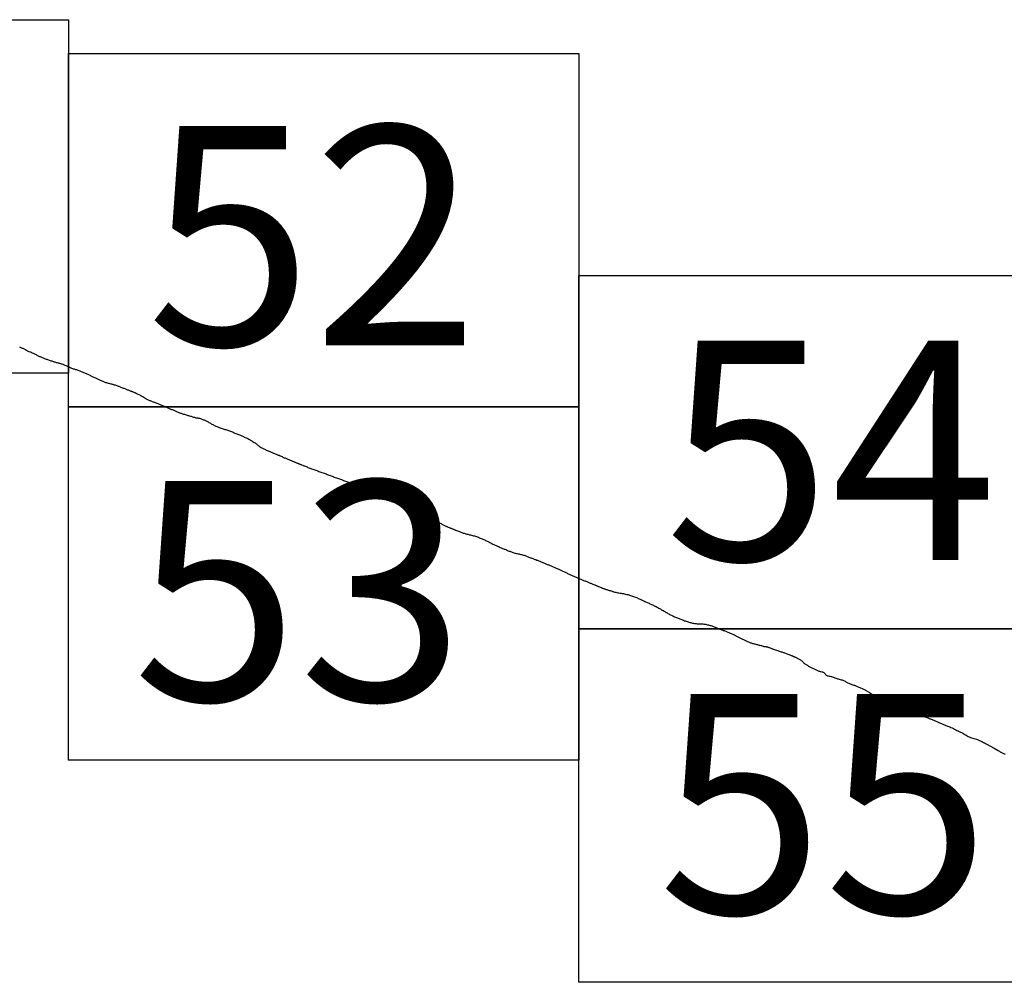
# Model space of a CAD drawing. Extents: x 310163 to 311413, y 1899572 to 1900382.
# Drawn here: x 311312 to 311334, y 1900012 to 1900034 of the extents above; entities that cross this region are included whole.
import ezdxf

# ---------------------------------------------------------------- set-up
doc = ezdxf.new("R2010")
doc.units = 0
doc.header["$MEASUREMENT"] = 0
for name, color, linetype in [('0LIMCOS', 7, 'Continuous'), ('0RET6', 7, 'Continuous'), ('1AVA_1-13', 7, 'Continuous')]:
    doc.layers.add(name, color=color, linetype=linetype)

msp = doc.modelspace()

# ---------------------------------------------------------------- linework, layer by layer
at = {"layer": '0LIMCOS', "color": 4}
for points in [[(311311.598, 1900026.277), (311311.613, 1900026.272), (311311.629, 1900026.267), (311311.645, 1900026.26), (311311.662, 1900026.254), (311311.677, 1900026.247), (311311.691, 1900026.24), (311311.705, 1900026.232), (311311.72, 1900026.225), (311311.734, 1900026.217), (311311.748, 1900026.209), (311311.763, 1900026.202), (311311.778, 1900026.194), (311311.796, 1900026.186), (311311.815, 1900026.178), (311311.831, 1900026.171), (311311.846, 1900026.165), (311311.861, 1900026.159), (311311.876, 1900026.152), (311311.891, 1900026.145), (311311.907, 1900026.137), (311311.922, 1900026.13), (311311.939, 1900026.122), (311311.957, 1900026.113), (311311.974, 1900026.104), (311311.99, 1900026.096), (311312.005, 1900026.088), (311312.019, 1900026.081), (311312.035, 1900026.073), (311312.051, 1900026.066), (311312.066, 1900026.059), (311312.081, 1900026.052), (311312.098, 1900026.045), (311312.116, 1900026.037), (311312.134, 1900026.03), (311312.152, 1900026.024), (311312.167, 1900026.017), (311312.184, 1900026.011), (311312.202, 1900026.005), (311312.219, 1900025.999), (311312.236, 1900025.992), (311312.254, 1900025.986), (311312.273, 1900025.979), (311312.293, 1900025.973), (311312.312, 1900025.967), (311312.329, 1900025.962), (311312.345, 1900025.956), (311312.363, 1900025.951), (311312.38, 1900025.946), (311312.397, 1900025.941), (311312.414, 1900025.937), (311312.431, 1900025.931), (311312.451, 1900025.926), (311312.47, 1900025.919), (311312.489, 1900025.913), (311312.506, 1900025.909), (311312.524, 1900025.904), (311312.542, 1900025.898), (311312.559, 1900025.894), (311312.576, 1900025.889), (311312.592, 1900025.883), (311312.609, 1900025.877), (311312.627, 1900025.869), (311312.646, 1900025.861), (311312.662, 1900025.853), (311312.677, 1900025.844), (311312.694, 1900025.836), (311312.711, 1900025.829), (311312.727, 1900025.822), (311312.742, 1900025.816), (311312.758, 1900025.81), (311312.777, 1900025.803), (311312.796, 1900025.795), (311312.815, 1900025.788), (311312.832, 1900025.782), (311312.849, 1900025.777), (311312.868, 1900025.771), (311312.885, 1900025.766), (311312.903, 1900025.76), (311312.92, 1900025.753), (311312.94, 1900025.746), (311312.96, 1900025.738), (311312.979, 1900025.73), (311312.996, 1900025.724), (311313.012, 1900025.717), (311313.03, 1900025.71), (311313.048, 1900025.703), (311313.065, 1900025.695), (311313.085, 1900025.686), (311313.103, 1900025.678), (311313.123, 1900025.669), (311313.141, 1900025.661), (311313.158, 1900025.653), (311313.174, 1900025.646), (311313.192, 1900025.638), (311313.209, 1900025.629), (311313.224, 1900025.622), (311313.242, 1900025.614), (311313.259, 1900025.606), (311313.278, 1900025.598), (311313.296, 1900025.59), (311313.312, 1900025.583), (311313.328, 1900025.576), (311313.344, 1900025.568), (311313.359, 1900025.56), (311313.374, 1900025.553), (311313.39, 1900025.545), (311313.406, 1900025.536), (311313.423, 1900025.528), (311313.442, 1900025.519), (311313.461, 1900025.512), (311313.478, 1900025.505), (311313.494, 1900025.499), (311313.511, 1900025.492), (311313.528, 1900025.485), (311313.544, 1900025.479), (311313.561, 1900025.474), (311313.579, 1900025.469), (311313.599, 1900025.463), (311313.619, 1900025.458), (311313.637, 1900025.453), (311313.653, 1900025.448), (311313.671, 1900025.444), (311313.688, 1900025.439), (311313.705, 1900025.435), (311313.722, 1900025.43), (311313.738, 1900025.426), (311313.757, 1900025.42), (311313.776, 1900025.414), (311313.794, 1900025.408), (311313.81, 1900025.402), (311313.826, 1900025.397), (311313.841, 1900025.391), (311313.858, 1900025.384), (311313.873, 1900025.378), (311313.888, 1900025.373), (311313.904, 1900025.366), (311313.922, 1900025.359), (311313.941, 1900025.352), (311313.959, 1900025.345), (311313.976, 1900025.338), (311313.991, 1900025.332), (311314.007, 1900025.326), (311314.023, 1900025.32), (311314.038, 1900025.314), (311314.053, 1900025.308), (311314.068, 1900025.302), (311314.084, 1900025.296), (311314.1, 1900025.29), (311314.114, 1900025.284), (311314.126, 1900025.279), (311314.136, 1900025.276), (311314.143, 1900025.273), (311314.15, 1900025.27), (311314.156, 1900025.268), (311314.162, 1900025.265), (311314.192, 1900025.253), (311314.198, 1900025.251), (311314.204, 1900025.249), (311314.21, 1900025.246), (311314.216, 1900025.244), (311314.222, 1900025.24), (311314.227, 1900025.237), (311314.233, 1900025.234), (311314.238, 1900025.231), (311314.247, 1900025.227), (311314.256, 1900025.223)], [(311314.256, 1900025.223), (311314.331, 1900025.187), (311314.334, 1900025.186), (311314.346, 1900025.179), (311314.36, 1900025.171), (311314.373, 1900025.164), (311314.385, 1900025.157), (311314.397, 1900025.149), (311314.408, 1900025.142), (311314.42, 1900025.134), (311314.432, 1900025.126), (311314.445, 1900025.118), (311314.458, 1900025.11), (311314.472, 1900025.103), (311314.487, 1900025.096), (311314.503, 1900025.089), (311314.52, 1900025.081), (311314.536, 1900025.074), (311314.55, 1900025.068), (311314.565, 1900025.062), (311314.58, 1900025.056), (311314.597, 1900025.049), (311314.613, 1900025.043), (311314.629, 1900025.036), (311314.646, 1900025.029), (311314.664, 1900025.022), (311314.683, 1900025.014), (311314.702, 1900025.007), (311314.719, 1900025), (311314.736, 1900024.994), (311314.754, 1900024.988), (311314.771, 1900024.982), (311314.789, 1900024.975), (311314.806, 1900024.968), (311314.825, 1900024.961), (311314.844, 1900024.953), (311314.863, 1900024.944), (311314.881, 1900024.936), (311314.897, 1900024.929), (311314.914, 1900024.922), (311314.93, 1900024.915), (311314.947, 1900024.907), (311314.963, 1900024.9), (311314.979, 1900024.893), (311314.996, 1900024.886), (311315.014, 1900024.878), (311315.032, 1900024.871), (311315.049, 1900024.864), (311315.065, 1900024.857), (311315.08, 1900024.851), (311315.096, 1900024.845), (311315.111, 1900024.839), (311315.127, 1900024.832), (311315.143, 1900024.824), (311315.159, 1900024.817), (311315.177, 1900024.809), (311315.195, 1900024.801), (311315.213, 1900024.794), (311315.229, 1900024.788), (311315.245, 1900024.782), (311315.263, 1900024.776), (311315.281, 1900024.77), (311315.3, 1900024.764), (311315.319, 1900024.759), (311315.338, 1900024.752), (311315.36, 1900024.746), (311315.38, 1900024.739), (311315.398, 1900024.734), (311315.416, 1900024.729), (311315.434, 1900024.725), (311315.453, 1900024.72), (311315.47, 1900024.715), (311315.488, 1900024.71), (311315.506, 1900024.704), (311315.525, 1900024.698), (311315.545, 1900024.691), (311315.564, 1900024.686), (311315.581, 1900024.682), (311315.598, 1900024.68), (311315.615, 1900024.678), (311315.632, 1900024.675), (311315.648, 1900024.673), (311315.664, 1900024.669), (311315.68, 1900024.665), (311315.697, 1900024.659), (311315.716, 1900024.652), (311315.733, 1900024.645), (311315.749, 1900024.638), (311315.764, 1900024.632), (311315.779, 1900024.626), (311315.795, 1900024.62), (311315.811, 1900024.612), (311315.825, 1900024.603), (311315.84, 1900024.595), (311315.856, 1900024.586), (311315.874, 1900024.575), (311315.892, 1900024.566), (311315.909, 1900024.556), (311315.925, 1900024.547), (311315.94, 1900024.538), (311315.958, 1900024.528), (311315.975, 1900024.519), (311315.993, 1900024.51), (311316.011, 1900024.501), (311316.032, 1900024.493), (311316.054, 1900024.484), (311316.073, 1900024.476), (311316.09, 1900024.47), (311316.108, 1900024.463), (311316.128, 1900024.456), (311316.149, 1900024.449), (311316.169, 1900024.442), (311316.191, 1900024.434), (311316.214, 1900024.427), (311316.236, 1900024.419), (311316.256, 1900024.413), (311316.276, 1900024.407), (311316.297, 1900024.401), (311316.318, 1900024.394), (311316.338, 1900024.387), (311316.359, 1900024.378), (311316.382, 1900024.369), (311316.403, 1900024.361), (311316.423, 1900024.353), (311316.441, 1900024.344), (311316.461, 1900024.336), (311316.481, 1900024.327), (311316.501, 1900024.318), (311316.52, 1900024.31), (311316.541, 1900024.302), (311316.563, 1900024.293), (311316.582, 1900024.285), (311316.6, 1900024.278), (311316.617, 1900024.271), (311316.636, 1900024.263), (311316.655, 1900024.255), (311316.672, 1900024.247), (311316.691, 1900024.239), (311316.712, 1900024.229), (311316.733, 1900024.219), (311316.753, 1900024.21), (311316.77, 1900024.201), (311316.788, 1900024.191), (311316.806, 1900024.181), (311316.823, 1900024.17), (311316.839, 1900024.16), (311316.856, 1900024.148), (311316.875, 1900024.137), (311316.895, 1900024.125), (311316.913, 1900024.113), (311316.929, 1900024.103), (311316.943, 1900024.092), (311316.957, 1900024.08), (311316.97, 1900024.069), (311316.983, 1900024.058), (311316.997, 1900024.046), (311317.012, 1900024.035), (311317.03, 1900024.024), (311317.048, 1900024.014), (311317.066, 1900024.004), (311317.081, 1900023.996), (311317.098, 1900023.987), (311317.114, 1900023.979), (311317.131, 1900023.971), (311317.148, 1900023.963), (311317.166, 1900023.954), (311317.186, 1900023.946), (311317.207, 1900023.937), (311317.226, 1900023.928), (311317.244, 1900023.921), (311317.261, 1900023.913), (311317.279, 1900023.906), (311317.296, 1900023.899), (311317.313, 1900023.892), (311317.331, 1900023.885), (311317.351, 1900023.877), (311317.371, 1900023.869), (311317.389, 1900023.861), (311317.405, 1900023.855), (311317.422, 1900023.848), (311317.438, 1900023.841), (311317.455, 1900023.834), (311317.472, 1900023.826), (311317.488, 1900023.819), (311317.505, 1900023.812), (311317.522, 1900023.804), (311317.541, 1900023.796), (311317.558, 1900023.788), (311317.574, 1900023.781), (311317.59, 1900023.774), (311317.606, 1900023.767), (311317.623, 1900023.76), (311317.639, 1900023.753), (311317.656, 1900023.746), (311317.672, 1900023.739), (311317.69, 1900023.732), (311317.708, 1900023.724), (311317.726, 1900023.717), (311317.741, 1900023.711), (311317.755, 1900023.705), (311317.769, 1900023.699), (311317.782, 1900023.694), (311317.793, 1900023.689), (311317.803, 1900023.685), (311317.812, 1900023.682), (311317.82, 1900023.679), (311317.847, 1900023.668), (311317.858, 1900023.663), (311317.866, 1900023.66), (311317.876, 1900023.656), (311317.885, 1900023.653), (311317.895, 1900023.649), (311317.904, 1900023.645), (311317.913, 1900023.641), (311317.922, 1900023.638), (311317.932, 1900023.634), (311317.942, 1900023.63), (311317.952, 1900023.626), (311317.96, 1900023.622), (311317.989, 1900023.61), (311318.001, 1900023.606), (311318.014, 1900023.6), (311318.029, 1900023.594), (311318.048, 1900023.587), (311318.067, 1900023.579), (311318.086, 1900023.571), (311318.105, 1900023.563), (311318.125, 1900023.555), (311318.147, 1900023.546), (311318.168, 1900023.538), (311318.19, 1900023.529), (311318.214, 1900023.52), (311318.238, 1900023.511), (311318.26, 1900023.504), (311318.282, 1900023.497), (311318.305, 1900023.489), (311318.326, 1900023.481), (311318.349, 1900023.472), (311318.374, 1900023.463), (311318.399, 1900023.454), (311318.423, 1900023.445), (311318.447, 1900023.437), (311318.47, 1900023.43), (311318.493, 1900023.422), (311318.517, 1900023.413), (311318.541, 1900023.404), (311318.566, 1900023.395), (311318.588, 1900023.387), (311318.61, 1900023.379), (311318.632, 1900023.37), (311318.654, 1900023.362), (311318.677, 1900023.353), (311318.7, 1900023.344), (311318.724, 1900023.335), (311318.748, 1900023.326), (311318.771, 1900023.318), (311318.794, 1900023.311), (311318.817, 1900023.303), (311318.839, 1900023.296), (311318.862, 1900023.288), (311318.886, 1900023.279), (311318.91, 1900023.27), (311318.932, 1900023.262), (311318.954, 1900023.253), (311318.976, 1900023.244), (311318.998, 1900023.235), (311319.02, 1900023.226), (311319.043, 1900023.217), (311319.068, 1900023.207), (311319.09, 1900023.198), (311319.111, 1900023.189), (311319.133, 1900023.18), (311319.155, 1900023.17), (311319.175, 1900023.161), (311319.196, 1900023.151), (311319.219, 1900023.139), (311319.241, 1900023.128), (311319.263, 1900023.117), (311319.284, 1900023.106), (311319.305, 1900023.094), (311319.325, 1900023.083), (311319.344, 1900023.072), (311319.365, 1900023.06), (311319.386, 1900023.048), (311319.407, 1900023.037), (311319.428, 1900023.027), (311319.449, 1900023.017), (311319.47, 1900023.008), (311319.491, 1900023), (311319.512, 1900022.991), (311319.536, 1900022.982), (311319.56, 1900022.973), (311319.582, 1900022.965), (311319.605, 1900022.957), (311319.627, 1900022.948), (311319.648, 1900022.939), (311319.668, 1900022.93), (311319.69, 1900022.919), (311319.713, 1900022.908), (311319.734, 1900022.898), (311319.753, 1900022.888), (311319.774, 1900022.879), (311319.793, 1900022.87), (311319.814, 1900022.862), (311319.836, 1900022.853), (311319.859, 1900022.843), (311319.882, 1900022.834), (311319.904, 1900022.826), (311319.925, 1900022.819), (311319.946, 1900022.811), (311319.968, 1900022.804), (311319.99, 1900022.796), (311320.013, 1900022.788), (311320.037, 1900022.78), (311320.061, 1900022.771), (311320.082, 1900022.764), (311320.104, 1900022.757), (311320.127, 1900022.75), (311320.148, 1900022.742), (311320.17, 1900022.735), (311320.194, 1900022.727), (311320.219, 1900022.718), (311320.242, 1900022.711), (311320.264, 1900022.703), (311320.287, 1900022.695), (311320.31, 1900022.687), (311320.331, 1900022.68), (311320.354, 1900022.671), (311320.378, 1900022.662), (311320.402, 1900022.653), (311320.425, 1900022.644), (311320.447, 1900022.635), (311320.47, 1900022.627), (311320.491, 1900022.618), (311320.512, 1900022.609), (311320.537, 1900022.599), (311320.562, 1900022.589), (311320.584, 1900022.579), (311320.606, 1900022.569), (311320.628, 1900022.56), (311320.649, 1900022.55), (311320.669, 1900022.541), (311320.691, 1900022.529), (311320.712, 1900022.518), (311320.732, 1900022.506), (311320.751, 1900022.496), (311320.769, 1900022.486), (311320.789, 1900022.476), (311320.807, 1900022.465), (311320.826, 1900022.455), (311320.847, 1900022.443), (311320.868, 1900022.431), (311320.888, 1900022.42), (311320.907, 1900022.41), (311320.925, 1900022.399), (311320.944, 1900022.389), (311320.962, 1900022.378), (311320.98, 1900022.367), (311320.999, 1900022.356), (311321.019, 1900022.344), (311321.038, 1900022.333), (311321.056, 1900022.322), (311321.074, 1900022.312), (311321.092, 1900022.302), (311321.109, 1900022.293), (311321.124, 1900022.285), (311321.14, 1900022.277), (311321.155, 1900022.269), (311321.172, 1900022.261), (311321.187, 1900022.253), (311321.202, 1900022.246), (311321.215, 1900022.24), (311321.226, 1900022.235), (311321.237, 1900022.23), (311321.247, 1900022.225), (311321.257, 1900022.221), (311321.309, 1900022.2), (311321.316, 1900022.197), (311321.324, 1900022.194), (311321.333, 1900022.19), (311321.343, 1900022.186), (311321.354, 1900022.182), (311321.365, 1900022.177), (311321.375, 1900022.173), (311321.386, 1900022.169), (311321.396, 1900022.165), (311321.406, 1900022.16), (311321.416, 1900022.156), (311321.424, 1900022.153), (311321.432, 1900022.15), (311321.438, 1900022.148), (311321.455, 1900022.141)], [(311321.455, 1900022.141), (311321.502, 1900022.123), (311321.527, 1900022.113), (311321.543, 1900022.106), (311321.558, 1900022.1), (311321.574, 1900022.094), (311321.591, 1900022.088), (311321.609, 1900022.082), (311321.629, 1900022.075), (311321.65, 1900022.069), (311321.67, 1900022.064), (311321.69, 1900022.059), (311321.711, 1900022.054), (311321.732, 1900022.049), (311321.753, 1900022.044), (311321.776, 1900022.039), (311321.798, 1900022.032), (311321.821, 1900022.027), (311321.842, 1900022.021), (311321.864, 1900022.016), (311321.886, 1900022.009), (311321.907, 1900022.003), (311321.929, 1900021.995), (311321.951, 1900021.986), (311321.973, 1900021.977), (311321.994, 1900021.969), (311322.014, 1900021.961), (311322.034, 1900021.952), (311322.054, 1900021.944), (311322.073, 1900021.935), (311322.093, 1900021.926), (311322.113, 1900021.916), (311322.134, 1900021.907), (311322.152, 1900021.898), (311322.17, 1900021.889), (311322.188, 1900021.88), (311322.205, 1900021.871), (311322.222, 1900021.862), (311322.239, 1900021.853), (311322.257, 1900021.844), (311322.276, 1900021.834), (311322.295, 1900021.824), (311322.314, 1900021.815), (311322.332, 1900021.806), (311322.35, 1900021.798), (311322.367, 1900021.79), (311322.385, 1900021.782), (311322.402, 1900021.775), (311322.422, 1900021.767), (311322.443, 1900021.758), (311322.462, 1900021.75), (311322.48, 1900021.742), (311322.497, 1900021.735), (311322.514, 1900021.728), (311322.532, 1900021.721), (311322.549, 1900021.714), (311322.566, 1900021.707), (311322.585, 1900021.699), (311322.605, 1900021.691), (311322.624, 1900021.683), (311322.641, 1900021.676), (311322.659, 1900021.669), (311322.677, 1900021.662), (311322.695, 1900021.655), (311322.712, 1900021.649), (311322.73, 1900021.643), (311322.749, 1900021.637), (311322.77, 1900021.631), (311322.79, 1900021.626), (311322.809, 1900021.622), (311322.828, 1900021.617), (311322.848, 1900021.613), (311322.867, 1900021.609), (311322.885, 1900021.604), (311322.905, 1900021.599), (311322.926, 1900021.594), (311322.947, 1900021.588), (311322.966, 1900021.583), (311322.984, 1900021.579), (311323.002, 1900021.574), (311323.02, 1900021.568), (311323.037, 1900021.561), (311323.054, 1900021.555), (311323.071, 1900021.548), (311323.09, 1900021.54), (311323.108, 1900021.533), (311323.125, 1900021.526), (311323.141, 1900021.52), (311323.158, 1900021.514), (311323.176, 1900021.507), (311323.193, 1900021.501), (311323.21, 1900021.494), (311323.227, 1900021.488), (311323.245, 1900021.481), (311323.264, 1900021.473), (311323.282, 1900021.466), (311323.299, 1900021.459), (311323.316, 1900021.452), (311323.333, 1900021.445), (311323.351, 1900021.438), (311323.368, 1900021.431), (311323.385, 1900021.424), (311323.403, 1900021.416), (311323.422, 1900021.409), (311323.44, 1900021.401), (311323.456, 1900021.395), (311323.472, 1900021.388), (311323.488, 1900021.382), (311323.504, 1900021.375), (311323.52, 1900021.369), (311323.537, 1900021.362), (311323.554, 1900021.355), (311323.572, 1900021.347), (311323.59, 1900021.34), (311323.607, 1900021.333), (311323.623, 1900021.327), (311323.64, 1900021.32), (311323.658, 1900021.313), (311323.674, 1900021.306), (311323.691, 1900021.299), (311323.708, 1900021.292), (311323.726, 1900021.284), (311323.744, 1900021.276), (311323.761, 1900021.268), (311323.777, 1900021.261), (311323.793, 1900021.254), (311323.81, 1900021.247), (311323.826, 1900021.24), (311323.842, 1900021.232), (311323.858, 1900021.224), (311323.874, 1900021.215), (311323.892, 1900021.207), (311323.909, 1900021.198), (311323.926, 1900021.189), (311323.943, 1900021.181), (311323.96, 1900021.172), (311323.977, 1900021.164), (311323.994, 1900021.155), (311324.011, 1900021.147), (311324.029, 1900021.138), (311324.047, 1900021.129), (311324.066, 1900021.121), (311324.083, 1900021.113), (311324.1, 1900021.106), (311324.118, 1900021.099), (311324.135, 1900021.091), (311324.152, 1900021.084), (311324.169, 1900021.077), (311324.186, 1900021.07), (311324.205, 1900021.062), (311324.223, 1900021.055), (311324.241, 1900021.048), (311324.258, 1900021.041), (311324.275, 1900021.034), (311324.291, 1900021.027), (311324.308, 1900021.021), (311324.324, 1900021.014), (311324.34, 1900021.007), (311324.358, 1900021), (311324.375, 1900020.993), (311324.393, 1900020.986), (311324.409, 1900020.979), (311324.425, 1900020.973), (311324.441, 1900020.966), (311324.456, 1900020.96), (311324.472, 1900020.954), (311324.487, 1900020.948), (311324.502, 1900020.941), (311324.519, 1900020.934), (311324.535, 1900020.928), (311324.551, 1900020.921), (311324.566, 1900020.915), (311324.579, 1900020.91), (311324.592, 1900020.904), (311324.604, 1900020.899), (311324.615, 1900020.895), (311324.626, 1900020.891), (311324.636, 1900020.887), (311324.645, 1900020.883), (311324.654, 1900020.879), (311324.662, 1900020.876), (311324.718, 1900020.853), (311324.726, 1900020.85), (311324.735, 1900020.846), (311324.745, 1900020.842), (311324.757, 1900020.837), (311324.769, 1900020.833), (311324.78, 1900020.828), (311324.792, 1900020.823), (311324.804, 1900020.819), (311324.817, 1900020.814), (311324.831, 1900020.81), (311324.845, 1900020.805), (311324.86, 1900020.8), (311324.874, 1900020.796), (311324.887, 1900020.792), (311324.9, 1900020.789), (311324.914, 1900020.785), (311324.927, 1900020.782), (311324.941, 1900020.778), (311324.946, 1900020.776), (311324.968, 1900020.77), (311324.978, 1900020.766), (311324.992, 1900020.761), (311325.008, 1900020.757), (311325.028, 1900020.751), (311325.05, 1900020.746), (311325.072, 1900020.741), (311325.096, 1900020.736), (311325.121, 1900020.73), (311325.146, 1900020.726), (311325.171, 1900020.722), (311325.196, 1900020.718), (311325.221, 1900020.715), (311325.245, 1900020.711), (311325.27, 1900020.705), (311325.295, 1900020.699), (311325.319, 1900020.693), (311325.34, 1900020.687), (311325.361, 1900020.68), (311325.382, 1900020.674), (311325.403, 1900020.667), (311325.425, 1900020.659), (311325.448, 1900020.651), (311325.472, 1900020.642), (311325.494, 1900020.633), (311325.515, 1900020.625), (311325.536, 1900020.617), (311325.556, 1900020.608), (311325.577, 1900020.598), (311325.598, 1900020.589), (311325.62, 1900020.579), (311325.642, 1900020.568), (311325.662, 1900020.559), (311325.682, 1900020.55), (311325.701, 1900020.541), (311325.721, 1900020.532), (311325.739, 1900020.524), (311325.759, 1900020.515), (311325.78, 1900020.506), (311325.801, 1900020.497), (311325.82, 1900020.488), (311325.839, 1900020.479), (311325.857, 1900020.47), (311325.877, 1900020.461), (311325.896, 1900020.452), (311325.916, 1900020.442), (311325.937, 1900020.432), (311325.959, 1900020.422), (311325.98, 1900020.412), (311325.999, 1900020.402), (311326.019, 1900020.391), (311326.038, 1900020.38), (311326.057, 1900020.369), (311326.076, 1900020.358), (311326.097, 1900020.345), (311326.118, 1900020.333), (311326.137, 1900020.322), (311326.155, 1900020.311), (311326.172, 1900020.3), (311326.189, 1900020.289), (311326.207, 1900020.279), (311326.224, 1900020.268), (311326.243, 1900020.258), (311326.263, 1900020.248), (311326.283, 1900020.238), (311326.303, 1900020.229), (311326.321, 1900020.22), (311326.339, 1900020.212), (311326.358, 1900020.202), (311326.376, 1900020.194), (311326.395, 1900020.185), (311326.416, 1900020.176), (311326.437, 1900020.168), (311326.458, 1900020.16), (311326.477, 1900020.152), (311326.496, 1900020.145), (311326.516, 1900020.137), (311326.535, 1900020.13), (311326.556, 1900020.122), (311326.577, 1900020.114), (311326.599, 1900020.105), (311326.62, 1900020.098), (311326.639, 1900020.091), (311326.659, 1900020.084), (311326.678, 1900020.078), (311326.698, 1900020.073), (311326.718, 1900020.067), (311326.739, 1900020.061), (311326.76, 1900020.056), (311326.782, 1900020.052), (311326.802, 1900020.048), (311326.822, 1900020.045), (311326.843, 1900020.041), (311326.864, 1900020.039), (311326.885, 1900020.037), (311326.906, 1900020.037), (311326.927, 1900020.036), (311326.95, 1900020.036), (311326.971, 1900020.035), (311326.992, 1900020.034), (311327.013, 1900020.032), (311327.034, 1900020.03), (311327.055, 1900020.027), (311327.075, 1900020.023), (311327.096, 1900020.019), (311327.117, 1900020.014), (311327.138, 1900020.008), (311327.158, 1900020.003), (311327.177, 1900019.998), (311327.196, 1900019.993), (311327.215, 1900019.987), (311327.233, 1900019.98), (311327.251, 1900019.973), (311327.269, 1900019.966), (311327.288, 1900019.959), (311327.308, 1900019.951), (311327.327, 1900019.944), (311327.345, 1900019.937), (311327.364, 1900019.93), (311327.382, 1900019.923), (311327.399, 1900019.916), (311327.417, 1900019.909), (311327.435, 1900019.902), (311327.454, 1900019.895), (311327.473, 1900019.887), (311327.492, 1900019.88), (311327.51, 1900019.873), (311327.527, 1900019.866), (311327.545, 1900019.86), (311327.562, 1900019.853), (311327.579, 1900019.846), (311327.596, 1900019.84), (311327.613, 1900019.833), (311327.628, 1900019.827), (311327.692, 1900019.8), (311327.7, 1900019.796), (311327.711, 1900019.791), (311327.722, 1900019.784), (311327.734, 1900019.778), (311327.746, 1900019.771), (311327.759, 1900019.764), (311327.773, 1900019.757), (311327.789, 1900019.749), (311327.805, 1900019.741), (311327.82, 1900019.733), (311327.834, 1900019.725), (311327.849, 1900019.718), (311327.863, 1900019.71), (311327.878, 1900019.702), (311327.894, 1900019.694), (311327.909, 1900019.687), (311327.926, 1900019.68), (311327.943, 1900019.672), (311327.96, 1900019.664), (311327.977, 1900019.657), (311327.993, 1900019.649), (311328.072, 1900019.613), (311328.085, 1900019.608), (311328.099, 1900019.603), (311328.115, 1900019.598), (311328.133, 1900019.593), (311328.15, 1900019.589), (311328.168, 1900019.585), (311328.187, 1900019.58), (311328.206, 1900019.576), (311328.225, 1900019.571), (311328.244, 1900019.566), (311328.262, 1900019.561), (311328.281, 1900019.556), (311328.3, 1900019.551), (311328.318, 1900019.546), (311328.336, 1900019.542), (311328.352, 1900019.537), (311328.369, 1900019.532), (311328.385, 1900019.527), (311328.389, 1900019.525), (311328.415, 1900019.523), (311328.422, 1900019.522), (311328.43, 1900019.521), (311328.439, 1900019.52), (311328.447, 1900019.519), (311328.456, 1900019.518), (311328.464, 1900019.516), (311328.472, 1900019.514), (311328.48, 1900019.511), (311328.487, 1900019.509), (311328.493, 1900019.507), (311328.499, 1900019.504), (311328.505, 1900019.502), (311328.53, 1900019.49)], [(311328.53, 1900019.49), (311328.546, 1900019.485), (311328.557, 1900019.48), (311328.568, 1900019.476), (311328.599, 1900019.465), (311328.609, 1900019.462), (311328.626, 1900019.456), (311328.647, 1900019.448), (311328.67, 1900019.441), (311328.694, 1900019.433), (311328.717, 1900019.425), (311328.737, 1900019.417), (311328.755, 1900019.411), (311328.773, 1900019.405), (311328.791, 1900019.401), (311328.81, 1900019.397), (311328.827, 1900019.391), (311328.842, 1900019.385), (311328.857, 1900019.379), (311328.874, 1900019.372), (311328.893, 1900019.365), (311328.913, 1900019.358), (311328.932, 1900019.351), (311328.948, 1900019.345), (311328.962, 1900019.339), (311328.977, 1900019.333), (311328.991, 1900019.327), (311329.005, 1900019.322), (311329.017, 1900019.317), (311329.028, 1900019.312), (311329.037, 1900019.309), (311329.044, 1900019.305), (311329.05, 1900019.303), (311329.058, 1900019.3), (311329.069, 1900019.296), (311329.081, 1900019.291), (311329.094, 1900019.286), (311329.106, 1900019.281), (311329.118, 1900019.275), (311329.13, 1900019.268), (311329.142, 1900019.261), (311329.157, 1900019.253), (311329.172, 1900019.243), (311329.187, 1900019.235), (311329.201, 1900019.226), (311329.213, 1900019.219), (311329.224, 1900019.212), (311329.233, 1900019.206), (311329.242, 1900019.199), (311329.251, 1900019.19), (311329.262, 1900019.181), (311329.273, 1900019.17), (311329.285, 1900019.158), (311329.297, 1900019.147), (311329.311, 1900019.135), (311329.325, 1900019.125), (311329.34, 1900019.115), (311329.354, 1900019.107), (311329.368, 1900019.099), (311329.382, 1900019.091), (311329.397, 1900019.082), (311329.412, 1900019.074), (311329.426, 1900019.066), (311329.441, 1900019.057), (311329.457, 1900019.049), (311329.473, 1900019.04), (311329.489, 1900019.032), (311329.506, 1900019.024), (311329.523, 1900019.016), (311329.54, 1900019.009), (311329.555, 1900019.002), (311329.571, 1900018.995), (311329.586, 1900018.986), (311329.601, 1900018.978), (311329.616, 1900018.971), (311329.631, 1900018.967), (311329.646, 1900018.963), (311329.661, 1900018.962), (311329.675, 1900018.962), (311329.701, 1900018.954), (311329.709, 1900018.952), (311329.716, 1900018.949), (311329.722, 1900018.946), (311329.727, 1900018.943), (311329.739, 1900018.934), (311329.748, 1900018.928), (311329.767, 1900018.912), (311329.769, 1900018.909), (311329.782, 1900018.893), (311329.795, 1900018.88), (311329.809, 1900018.871), (311329.825, 1900018.865), (311329.842, 1900018.86), (311329.86, 1900018.856), (311329.878, 1900018.854), (311329.896, 1900018.85), (311329.914, 1900018.844), (311329.933, 1900018.837), (311329.952, 1900018.83), (311329.972, 1900018.822), (311329.992, 1900018.814), (311330.012, 1900018.806), (311330.031, 1900018.8), (311330.049, 1900018.795), (311330.067, 1900018.79), (311330.089, 1900018.784), (311330.11, 1900018.779), (311330.131, 1900018.774), (311330.151, 1900018.769), (311330.17, 1900018.765), (311330.188, 1900018.758), (311330.206, 1900018.75), (311330.222, 1900018.738), (311330.235, 1900018.726), (311330.249, 1900018.716), (311330.266, 1900018.708), (311330.285, 1900018.701), (311330.301, 1900018.696), (311330.317, 1900018.689), (311330.336, 1900018.683), (311330.357, 1900018.676), (311330.376, 1900018.669), (311330.396, 1900018.662), (311330.415, 1900018.654), (311330.429, 1900018.648), (311330.439, 1900018.643), (311330.444, 1900018.64), (311330.465, 1900018.634), (311330.478, 1900018.629), (311330.494, 1900018.623), (311330.513, 1900018.615), (311330.533, 1900018.607), (311330.555, 1900018.599), (311330.556, 1900018.598), (311330.621, 1900018.569), (311330.639, 1900018.561), (311330.655, 1900018.554), (311330.669, 1900018.547), (311330.769, 1900018.482), (311330.794, 1900018.467), (311330.819, 1900018.455), (311330.843, 1900018.444), (311330.865, 1900018.435), (311330.98, 1900018.383), (311330.986, 1900018.379), (311331.007, 1900018.367), (311331.025, 1900018.357), (311331.04, 1900018.35), (311331.053, 1900018.344), (311331.065, 1900018.338), (311331.077, 1900018.332), (311331.091, 1900018.325), (311331.106, 1900018.319), (311331.12, 1900018.313), (311331.135, 1900018.306), (311331.152, 1900018.298), (311331.173, 1900018.289), (311331.194, 1900018.28), (311331.212, 1900018.273), (311331.228, 1900018.266), (311331.243, 1900018.26), (311331.255, 1900018.255), (311331.267, 1900018.251), (311331.279, 1900018.245), (311331.295, 1900018.238), (311331.313, 1900018.23), (311331.333, 1900018.219), (311331.352, 1900018.209), (311331.37, 1900018.198), (311331.388, 1900018.187), (311331.406, 1900018.177), (311331.424, 1900018.167), (311331.444, 1900018.157), (311331.466, 1900018.147), (311331.491, 1900018.136), (311331.518, 1900018.125), (311331.545, 1900018.114), (311331.572, 1900018.103), (311331.599, 1900018.092), (311331.625, 1900018.084), (311331.651, 1900018.076), (311331.679, 1900018.069), (311331.708, 1900018.061), (311331.736, 1900018.053), (311331.763, 1900018.046), (311331.79, 1900018.037), (311331.821, 1900018.026), (311331.85, 1900018.014), (311331.878, 1900018.002), (311331.909, 1900017.988), (311331.941, 1900017.974), (311331.972, 1900017.961), (311332.001, 1900017.949), (311332.027, 1900017.938), (311332.05, 1900017.928), (311332.069, 1900017.921), (311332.086, 1900017.913), (311332.103, 1900017.907), (311332.117, 1900017.901), (311332.13, 1900017.895), (311332.143, 1900017.89), (311332.238, 1900017.852), (311332.264, 1900017.841), (311332.292, 1900017.829), (311332.322, 1900017.817), (311332.35, 1900017.805), (311332.374, 1900017.795), (311332.392, 1900017.788), (311332.411, 1900017.78), (311332.489, 1900017.745), (311332.511, 1900017.737), (311332.533, 1900017.729), (311332.557, 1900017.719), (311332.582, 1900017.708), (311332.608, 1900017.697), (311332.635, 1900017.685), (311332.662, 1900017.672), (311332.688, 1900017.66), (311332.715, 1900017.646), (311332.742, 1900017.632), (311332.769, 1900017.618), (311332.795, 1900017.606), (311332.821, 1900017.593), (311332.848, 1900017.58), (311332.872, 1900017.565), (311332.897, 1900017.551), (311332.923, 1900017.536), (311332.948, 1900017.522), (311332.971, 1900017.508), (311332.994, 1900017.495), (311333.019, 1900017.484), (311333.045, 1900017.474), (311333.072, 1900017.464), (311333.098, 1900017.454), (311333.125, 1900017.445), (311333.154, 1900017.439), (311333.182, 1900017.433), (311333.288, 1900017.388), (311333.304, 1900017.38), (311333.322, 1900017.37), (311333.342, 1900017.36), (311333.363, 1900017.349), (311333.384, 1900017.337), (311333.405, 1900017.325), (311333.581, 1900017.232), (311333.671, 1900017.178), (311333.685, 1900017.169), (311333.7, 1900017.159), (311333.716, 1900017.149), (311333.731, 1900017.14), (311333.747, 1900017.13), (311333.762, 1900017.123), (311333.778, 1900017.116), (311333.794, 1900017.11), (311333.811, 1900017.104), (311333.827, 1900017.099)]]:
    msp.add_lwpolyline(points, dxfattribs=at)
at = {"layer": '0RET6'}
for points in [[(311301.208, 1900025.688), (311301.208, 1900033.658), (311312.71, 1900033.658), (311312.71, 1900032.787), (311312.71, 1900032.786), (311312.71, 1900025.687), (311312.689, 1900025.687), (311312.689, 1900025.687), (311312.682, 1900025.687), (311301.208, 1900025.687), (311301.208, 1900025.688)], [(311312.71, 1900024.926), (311312.71, 1900032.896), (311324.212, 1900032.896), (311324.212, 1900032.025), (311324.212, 1900032.025), (311324.212, 1900024.926), (311324.191, 1900024.926), (311324.191, 1900024.926), (311324.184, 1900024.926), (311312.71, 1900024.926), (311312.71, 1900024.926)], [(311324.232, 1900027.891), (311335.693, 1900027.891), (311335.714, 1900027.891), (311335.714, 1900021.334), (311335.714, 1900019.92), (311324.212, 1900019.92), (311324.212, 1900020.792), (311324.212, 1900020.792), (311324.212, 1900027.891), (311324.232, 1900027.891), (311324.232, 1900027.891)], [(311312.71, 1900016.956), (311312.71, 1900024.926), (311324.212, 1900024.926), (311324.212, 1900024.055), (311324.212, 1900024.054), (311324.212, 1900016.956), (311324.191, 1900016.956), (311324.191, 1900016.956), (311324.184, 1900016.956), (311312.71, 1900016.956), (311312.71, 1900016.956)], [(311324.212, 1900011.95), (311324.212, 1900019.92), (311335.714, 1900019.92), (311335.714, 1900019.049), (311335.714, 1900019.049), (311335.714, 1900011.95), (311335.693, 1900011.95), (311335.693, 1900011.95), (311335.686, 1900011.95), (311324.212, 1900011.95), (311324.212, 1900011.95)]]:
    msp.add_lwpolyline(points, dxfattribs=at)

# ---------------------------------------------------------------- texts
at = {"layer": '1AVA_1-13', "width": 1}
for s, p in [('52', (311314.465, 1900026.313)), ('54', (311326.153, 1900021.47)), ('53', (311314.148, 1900018.302)), ('55', (311325.998, 1900013.499))]:
    msp.add_text(s, height=4.95, dxfattribs=at).set_placement(p)

doc.saveas('drawing.dxf')
